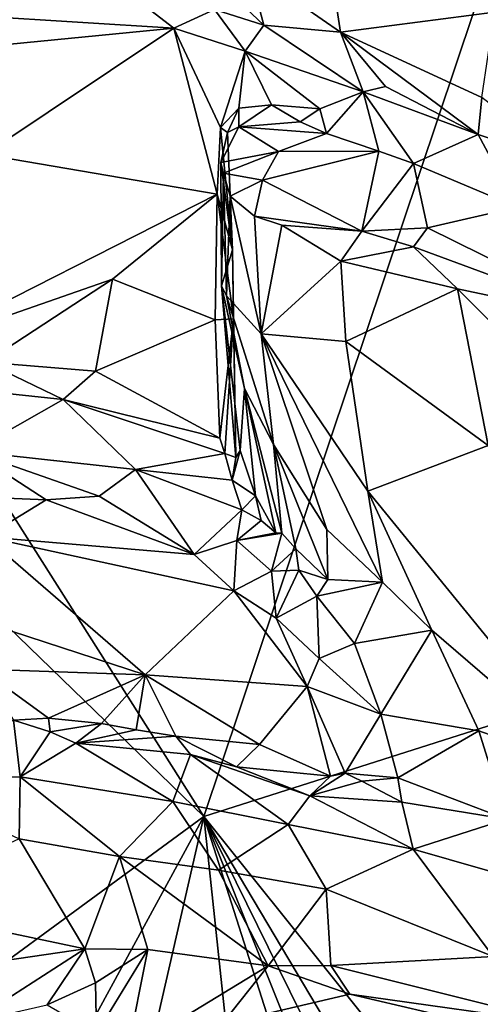
# Model space of a CAD drawing. Units: metres. Extents: x 22.8 to 26.8, y -10.2 to 9.8.
# Drawn here: x 25.5 to 25.9, y 3 to 3.8 of the extents above; entities that cross this region are included whole.
import ezdxf

# ---------------------------------------------------------------- set-up
doc = ezdxf.new("R2010")
doc.units = ezdxf.units.M

msp = doc.modelspace()

# ---------------------------------------------------------------- linework, layer by layer
at = {"layer": '1'}
for points in [[(25.66703, 3.12567, 4.06891), (25.09208, 4.03247, 4.07266), (26.00059, 4.11996, 4.02058)], [(25.66703, 3.12567, 4.06891), (26.00059, 4.11996, 4.02058), (26.50398, 3.39207, 4.01446)], [(25.37694, 3.40668, 4.07666), (25.09208, 4.03247, 4.07266), (25.66703, 3.12567, 4.06891)], [(25.75791, 3.8827, 4.98199), (25.70342, 3.80867, 5.07378), (25.77699, 3.75732, 5.08864)], [(25.75791, 3.8827, 4.98199), (25.77699, 3.75732, 5.08864), (25.901, 3.77325, 5.02818)], [(25.579, 3.81002, 5.07931), (25.48738, 3.77027, 5.01411), (25.64293, 3.76054, 5.06661)], [(25.579, 3.81002, 5.07931), (25.64293, 3.76054, 5.06661), (25.67569, 3.77562, 5.08563)], [(25.67619, 3.80034, 5.08188), (25.71528, 3.76279, 5.0915), (25.70342, 3.80867, 5.07378)], [(25.70342, 3.80867, 5.07378), (25.71528, 3.76279, 5.0915), (25.77699, 3.75732, 5.08864)], [(25.67569, 3.77562, 5.08563), (25.71528, 3.76279, 5.0915), (25.67619, 3.80034, 5.08188)], [(25.67569, 3.77562, 5.08563), (25.64293, 3.76054, 5.06661), (25.70038, 3.7421, 5.07776)], [(25.67569, 3.77562, 5.08563), (25.70038, 3.7421, 5.07776), (25.71528, 3.76279, 5.0915)], [(25.48738, 3.77027, 5.01411), (25.42559, 3.73918, 4.95202), (25.64293, 3.76054, 5.06661)], [(25.77699, 3.75732, 5.08864), (25.89089, 3.70461, 5.09273), (25.901, 3.77325, 5.02818)], [(25.42559, 3.73918, 4.95202), (25.49034, 3.65865, 4.91361), (25.64293, 3.76054, 5.06661)], [(25.64293, 3.76054, 5.06661), (25.49034, 3.65865, 4.91361), (25.6779, 3.62692, 4.97052)], [(25.64293, 3.76054, 5.06661), (25.6779, 3.62692, 4.97052), (25.68053, 3.68049, 5.01586)], [(25.70038, 3.7421, 5.07776), (25.64293, 3.76054, 5.06661), (25.68053, 3.68049, 5.01586)], [(25.79525, 3.70932, 5.09567), (25.71528, 3.76279, 5.0915), (25.70038, 3.7421, 5.07776)], [(25.71528, 3.76279, 5.0915), (25.79525, 3.70932, 5.09567), (25.77699, 3.75732, 5.08864)], [(25.77699, 3.75732, 5.08864), (25.79525, 3.70932, 5.09567), (25.81344, 3.71352, 5.09823)], [(25.81344, 3.71352, 5.09823), (25.88794, 3.67483, 5.10023), (25.77699, 3.75732, 5.08864)], [(25.77699, 3.75732, 5.08864), (25.88794, 3.67483, 5.10023), (25.89089, 3.70461, 5.09273)], [(25.68053, 3.68049, 5.01586), (25.69514, 3.69609, 5.04275), (25.70038, 3.7421, 5.07776)], [(25.70038, 3.7421, 5.07776), (25.69514, 3.69609, 5.04275), (25.72162, 3.69868, 5.05261)], [(25.70038, 3.7421, 5.07776), (25.72162, 3.69868, 5.05261), (25.76048, 3.6956, 5.07336)], [(25.70038, 3.7421, 5.07776), (25.76048, 3.6956, 5.07336), (25.79525, 3.70932, 5.09567)], [(25.81344, 3.71352, 5.09823), (25.79525, 3.70932, 5.09567), (25.88794, 3.67483, 5.10023)], [(25.76048, 3.6956, 5.07336), (25.76576, 3.67566, 5.07365), (25.79525, 3.70932, 5.09567)], [(25.80791, 3.66149, 5.0821), (25.79525, 3.70932, 5.09567), (25.76576, 3.67566, 5.07365)], [(25.79525, 3.70932, 5.09567), (25.80791, 3.66149, 5.0821), (25.83603, 3.65156, 5.08739)], [(25.79525, 3.70932, 5.09567), (25.83603, 3.65156, 5.08739), (25.88794, 3.67483, 5.10023)], [(25.89089, 3.70461, 5.09273), (25.88794, 3.67483, 5.10023), (25.96051, 3.65094, 5.10118)], [(25.69514, 3.69609, 5.04275), (25.68053, 3.68049, 5.01586), (25.68614, 3.6764, 5.02984)], [(25.68614, 3.6764, 5.02984), (25.69533, 3.68092, 5.04524), (25.69514, 3.69609, 5.04275)], [(25.69514, 3.69609, 5.04275), (25.69533, 3.68092, 5.04524), (25.72162, 3.69868, 5.05261)], [(25.72162, 3.69868, 5.05261), (25.69533, 3.68092, 5.04524), (25.74467, 3.68511, 5.05307)], [(25.72162, 3.69868, 5.05261), (25.74467, 3.68511, 5.05307), (25.76048, 3.6956, 5.07336)], [(25.76048, 3.6956, 5.07336), (25.74467, 3.68511, 5.05307), (25.76576, 3.67566, 5.07365)], [(25.68053, 3.68049, 5.01586), (25.6779, 3.62692, 4.97052), (25.69014, 3.58203, 4.96409)], [(25.68614, 3.6764, 5.02984), (25.68053, 3.68049, 5.01586), (25.69014, 3.58203, 4.96409)], [(25.68614, 3.6764, 5.02984), (25.68064, 3.65227, 5.06801), (25.69533, 3.68092, 5.04524)], [(25.69533, 3.68092, 5.04524), (25.68064, 3.65227, 5.06801), (25.72728, 3.66123, 5.09492)], [(25.69533, 3.68092, 5.04524), (25.76576, 3.67566, 5.07365), (25.74467, 3.68511, 5.05307)], [(25.69533, 3.68092, 5.04524), (25.72728, 3.66123, 5.09492), (25.76576, 3.67566, 5.07365)], [(25.68064, 3.65227, 5.06801), (25.68614, 3.6764, 5.02984), (25.69014, 3.58203, 4.96409)], [(25.76576, 3.67566, 5.07365), (25.72728, 3.66123, 5.09492), (25.80791, 3.66149, 5.0821)], [(25.83603, 3.65156, 5.08739), (25.91934, 3.61628, 5.09726), (25.88794, 3.67483, 5.10023)], [(25.88794, 3.67483, 5.10023), (25.91934, 3.61628, 5.09726), (25.96051, 3.65094, 5.10118)], [(25.49034, 3.65865, 4.91361), (25.43254, 3.50214, 4.83017), (25.6779, 3.62692, 4.97052)], [(25.72728, 3.66123, 5.09492), (25.68064, 3.65227, 5.06801), (25.68301, 3.64359, 5.11699)], [(25.72728, 3.66123, 5.09492), (25.68301, 3.64359, 5.11699), (25.71426, 3.6382, 5.13573)], [(25.72728, 3.66123, 5.09492), (25.71426, 3.6382, 5.13573), (25.80791, 3.66149, 5.0821)], [(25.80791, 3.66149, 5.0821), (25.71426, 3.6382, 5.13573), (25.79419, 3.59706, 5.16586)], [(25.80791, 3.66149, 5.0821), (25.79419, 3.59706, 5.16586), (25.83603, 3.65156, 5.08739)], [(25.68141, 3.55286, 5.04113), (25.68301, 3.64359, 5.11699), (25.68064, 3.65227, 5.06801)], [(25.68141, 3.55286, 5.04113), (25.68064, 3.65227, 5.06801), (25.69014, 3.58203, 4.96409)], [(25.83603, 3.65156, 5.08739), (25.79419, 3.59706, 5.16586), (25.84713, 3.59966, 5.14705)], [(25.91934, 3.61628, 5.09726), (25.83603, 3.65156, 5.08739), (25.84713, 3.59966, 5.14705)], [(25.68301, 3.64359, 5.11699), (25.68141, 3.55286, 5.04113), (25.68524, 3.54496, 5.13042)], [(25.68301, 3.64359, 5.11699), (25.68524, 3.54496, 5.13042), (25.68834, 3.62515, 5.13887)], [(25.68301, 3.64359, 5.11699), (25.68834, 3.62515, 5.13887), (25.71426, 3.6382, 5.13573)], [(25.68834, 3.62515, 5.13887), (25.70798, 3.60904, 5.15577), (25.71426, 3.6382, 5.13573)], [(25.71426, 3.6382, 5.13573), (25.70798, 3.60904, 5.15577), (25.79419, 3.59706, 5.16586)], [(25.6779, 3.62692, 4.97052), (25.43254, 3.50214, 4.83017), (25.5936, 3.55838, 4.90844)], [(25.6779, 3.62692, 4.97052), (25.5936, 3.55838, 4.90844), (25.67613, 3.52571, 4.92692)], [(25.6779, 3.62692, 4.97052), (25.67613, 3.52571, 4.92692), (25.69095, 3.52634, 4.94528)], [(25.6779, 3.62692, 4.97052), (25.69095, 3.52634, 4.94528), (25.69014, 3.58203, 4.96409)], [(25.68834, 3.62515, 5.13887), (25.68524, 3.54496, 5.13042), (25.71333, 3.51432, 5.1605)], [(25.70798, 3.60904, 5.15577), (25.68834, 3.62515, 5.13887), (25.71333, 3.51432, 5.1605)], [(25.91934, 3.61628, 5.09726), (25.84713, 3.59966, 5.14705), (26.00324, 3.52259, 5.13737)], [(25.70798, 3.60904, 5.15577), (25.7299, 3.60196, 5.16204), (25.79419, 3.59706, 5.16586)], [(25.7299, 3.60196, 5.16204), (25.70798, 3.60904, 5.15577), (25.71333, 3.51432, 5.1605)], [(25.7299, 3.60196, 5.16204), (25.71333, 3.51432, 5.1605), (25.77725, 3.57287, 5.17156)], [(25.7299, 3.60196, 5.16204), (25.77725, 3.57287, 5.17156), (25.79419, 3.59706, 5.16586)], [(25.79419, 3.59706, 5.16586), (25.77725, 3.57287, 5.17156), (25.83597, 3.58428, 5.16138)], [(25.79419, 3.59706, 5.16586), (25.83597, 3.58428, 5.16138), (25.84713, 3.59966, 5.14705)], [(25.84713, 3.59966, 5.14705), (25.83597, 3.58428, 5.16138), (26.00324, 3.52259, 5.13737)], [(25.83597, 3.58428, 5.16138), (25.77725, 3.57287, 5.17156), (25.87138, 3.55062, 5.16217)], [(25.83597, 3.58428, 5.16138), (25.87138, 3.55062, 5.16217), (26.00324, 3.52259, 5.13737)], [(25.69279, 3.41477, 4.95272), (25.68141, 3.55286, 5.04113), (25.69014, 3.58203, 4.96409)], [(25.69279, 3.41477, 4.95272), (25.69014, 3.58203, 4.96409), (25.69095, 3.52634, 4.94528)], [(25.77725, 3.57287, 5.17156), (25.71333, 3.51432, 5.1605), (25.78132, 3.50807, 5.16926)], [(25.77725, 3.57287, 5.17156), (25.78132, 3.50807, 5.16926), (25.87138, 3.55062, 5.16217)], [(25.43254, 3.50214, 4.83017), (25.4913, 3.49148, 4.85836), (25.5936, 3.55838, 4.90844)], [(25.4913, 3.49148, 4.85836), (25.57981, 3.48434, 4.88736), (25.5936, 3.55838, 4.90844)], [(25.5936, 3.55838, 4.90844), (25.57981, 3.48434, 4.88736), (25.67613, 3.52571, 4.92692)], [(25.69628, 3.42035, 5.00464), (25.69968, 3.47034, 5.12207), (25.68141, 3.55286, 5.04113)], [(25.69628, 3.42035, 5.00464), (25.68141, 3.55286, 5.04113), (25.69279, 3.41477, 4.95272)], [(25.68141, 3.55286, 5.04113), (25.69968, 3.47034, 5.12207), (25.68524, 3.54496, 5.13042)], [(25.71333, 3.51432, 5.1605), (25.68524, 3.54496, 5.13042), (25.72324, 3.42519, 5.143)], [(25.68524, 3.54496, 5.13042), (25.69968, 3.47034, 5.12207), (25.72324, 3.42519, 5.143)], [(25.78132, 3.50807, 5.16926), (25.89605, 3.42443, 5.12855), (25.87138, 3.55062, 5.16217)], [(25.87138, 3.55062, 5.16217), (25.89605, 3.42443, 5.12855), (25.91444, 3.50744, 5.14927)], [(25.87138, 3.55062, 5.16217), (25.91444, 3.50744, 5.14927), (26.00324, 3.52259, 5.13737)], [(25.57981, 3.48434, 4.88736), (25.67995, 3.4302, 4.92362), (25.67613, 3.52571, 4.92692)], [(25.67995, 3.4302, 4.92362), (25.69095, 3.52634, 4.94528), (25.67613, 3.52571, 4.92692)], [(25.67995, 3.4302, 4.92362), (25.68394, 3.41784, 4.93613), (25.69095, 3.52634, 4.94528)], [(25.69095, 3.52634, 4.94528), (25.68394, 3.41784, 4.93613), (25.69279, 3.41477, 4.95272)], [(25.71333, 3.51432, 5.1605), (25.72324, 3.42519, 5.143), (25.76603, 3.35671, 5.15161)], [(25.78132, 3.50807, 5.16926), (25.71333, 3.51432, 5.1605), (25.79914, 3.3877, 5.16366)], [(25.71333, 3.51432, 5.1605), (25.76603, 3.35671, 5.15161), (25.81091, 3.31438, 5.15586)], [(25.71333, 3.51432, 5.1605), (25.81091, 3.31438, 5.15586), (25.79914, 3.3877, 5.16366)], [(25.78132, 3.50807, 5.16926), (25.79914, 3.3877, 5.16366), (25.89605, 3.42443, 5.12855)], [(25.4913, 3.49148, 4.85836), (25.47782, 3.46946, 4.86757), (25.55374, 3.46155, 4.88985)], [(25.55374, 3.46155, 4.88985), (25.57981, 3.48434, 4.88736), (25.4913, 3.49148, 4.85836)], [(25.57981, 3.48434, 4.88736), (25.55374, 3.46155, 4.88985), (25.67995, 3.4302, 4.92362)], [(25.47782, 3.46946, 4.86757), (25.47995, 3.41952, 5.01664), (25.55374, 3.46155, 4.88985)], [(25.69968, 3.47034, 5.12207), (25.69628, 3.42035, 5.00464), (25.70875, 3.3839, 5.04583)], [(25.69968, 3.47034, 5.12207), (25.70875, 3.3839, 5.04583), (25.72504, 3.35399, 5.07109)], [(25.69968, 3.47034, 5.12207), (25.72504, 3.35399, 5.07109), (25.72993, 3.35375, 5.08331)], [(25.72324, 3.42519, 5.143), (25.69968, 3.47034, 5.12207), (25.72993, 3.35375, 5.08331)], [(25.55374, 3.46155, 4.88985), (25.47995, 3.41952, 5.01664), (25.61193, 3.40495, 5.02163)], [(25.68394, 3.41784, 4.93613), (25.55374, 3.46155, 4.88985), (25.61193, 3.40495, 5.02163)], [(25.55374, 3.46155, 4.88985), (25.68394, 3.41784, 4.93613), (25.67995, 3.4302, 4.92362)], [(25.47995, 3.41952, 5.01664), (25.4366, 3.38492, 5.03037), (25.54012, 3.38053, 5.06889)], [(25.47995, 3.41952, 5.01664), (25.58268, 3.38346, 5.06717), (25.61193, 3.40495, 5.02163)], [(25.47995, 3.41952, 5.01664), (25.54012, 3.38053, 5.06889), (25.58268, 3.38346, 5.06717)], [(25.68394, 3.41784, 4.93613), (25.61193, 3.40495, 5.02163), (25.68981, 3.39653, 4.99396)], [(25.68394, 3.41784, 4.93613), (25.68981, 3.39653, 4.99396), (25.69279, 3.41477, 4.95272)], [(25.69628, 3.42035, 5.00464), (25.68981, 3.39653, 4.99396), (25.70875, 3.3839, 5.04583)], [(25.69279, 3.41477, 4.95272), (25.68981, 3.39653, 4.99396), (25.69628, 3.42035, 5.00464)], [(25.72993, 3.35375, 5.08331), (25.74117, 3.34108, 5.09919), (25.72324, 3.42519, 5.143)], [(25.72324, 3.42519, 5.143), (25.74117, 3.34108, 5.09919), (25.76681, 3.31655, 5.12084)], [(25.76603, 3.35671, 5.15161), (25.72324, 3.42519, 5.143), (25.76681, 3.31655, 5.12084)], [(25.89605, 3.42443, 5.12855), (25.79914, 3.3877, 5.16366), (25.9842, 3.16074, 5.11751)], [(25.3895, 2.92225, 4.08977), (25.37694, 3.40668, 4.07666), (25.66703, 3.12567, 4.06891)], [(25.58268, 3.38346, 5.06717), (25.65917, 3.33668, 5.10617), (25.61193, 3.40495, 5.02163)], [(25.68981, 3.39653, 4.99396), (25.61193, 3.40495, 5.02163), (25.69756, 3.3726, 5.04087)], [(25.61193, 3.40495, 5.02163), (25.65917, 3.33668, 5.10617), (25.69756, 3.3726, 5.04087)], [(25.68981, 3.39653, 4.99396), (25.69756, 3.3726, 5.04087), (25.70875, 3.3839, 5.04583)], [(26.50398, 3.39207, 4.01446), (26.20091, 2.45841, 4.05731), (25.66703, 3.12567, 4.06891)], [(25.81091, 3.31438, 5.15586), (25.85068, 3.27555, 5.1494), (25.79914, 3.3877, 5.16366)], [(25.9842, 3.16074, 5.11751), (25.79914, 3.3877, 5.16366), (25.85068, 3.27555, 5.1494)], [(25.4366, 3.38492, 5.03037), (25.49111, 3.35088, 5.05966), (25.54012, 3.38053, 5.06889)], [(25.54012, 3.38053, 5.06889), (25.49111, 3.35088, 5.05966), (25.65917, 3.33668, 5.10617)], [(25.58268, 3.38346, 5.06717), (25.54012, 3.38053, 5.06889), (25.65917, 3.33668, 5.10617)], [(25.70875, 3.3839, 5.04583), (25.69756, 3.3726, 5.04087), (25.71328, 3.36394, 5.05979)], [(25.70875, 3.3839, 5.04583), (25.71328, 3.36394, 5.05979), (25.72504, 3.35399, 5.07109)], [(25.69756, 3.3726, 5.04087), (25.65917, 3.33668, 5.10617), (25.69374, 3.34786, 5.08401)], [(25.69756, 3.3726, 5.04087), (25.69374, 3.34786, 5.08401), (25.71328, 3.36394, 5.05979)], [(25.71328, 3.36394, 5.05979), (25.69374, 3.34786, 5.08401), (25.72504, 3.35399, 5.07109)], [(25.76603, 3.35671, 5.15161), (25.76681, 3.31655, 5.12084), (25.81091, 3.31438, 5.15586)], [(25.49111, 3.35088, 5.05966), (25.4987, 3.27924, 5.05224), (25.61969, 3.23968, 5.08965)], [(25.49111, 3.35088, 5.05966), (25.61969, 3.23968, 5.08965), (25.69109, 3.30746, 5.12225)], [(25.49111, 3.35088, 5.05966), (25.69109, 3.30746, 5.12225), (25.65917, 3.33668, 5.10617)], [(25.69374, 3.34786, 5.08401), (25.65917, 3.33668, 5.10617), (25.69109, 3.30746, 5.12225)], [(25.72165, 3.32313, 5.10483), (25.69374, 3.34786, 5.08401), (25.69109, 3.30746, 5.12225)], [(25.69374, 3.34786, 5.08401), (25.72993, 3.35375, 5.08331), (25.72504, 3.35399, 5.07109)], [(25.69374, 3.34786, 5.08401), (25.72165, 3.32313, 5.10483), (25.72993, 3.35375, 5.08331)], [(25.72993, 3.35375, 5.08331), (25.72165, 3.32313, 5.10483), (25.74117, 3.34108, 5.09919)], [(25.72165, 3.32313, 5.10483), (25.74343, 3.32402, 5.10001), (25.74117, 3.34108, 5.09919)], [(25.74117, 3.34108, 5.09919), (25.74343, 3.32402, 5.10001), (25.76681, 3.31655, 5.12084)], [(25.72165, 3.32313, 5.10483), (25.69109, 3.30746, 5.12225), (25.72531, 3.28541, 5.12792)], [(25.74343, 3.32402, 5.10001), (25.72165, 3.32313, 5.10483), (25.72531, 3.28541, 5.12792)], [(25.74343, 3.32402, 5.10001), (25.72531, 3.28541, 5.12792), (25.75795, 3.30292, 5.11527)], [(25.74343, 3.32402, 5.10001), (25.75795, 3.30292, 5.11527), (25.76681, 3.31655, 5.12084)], [(25.76681, 3.31655, 5.12084), (25.75795, 3.30292, 5.11527), (25.81091, 3.31438, 5.15586)], [(25.69109, 3.30746, 5.12225), (25.61969, 3.23968, 5.08965), (25.75035, 3.23025, 5.12879)], [(25.72531, 3.28541, 5.12792), (25.69109, 3.30746, 5.12225), (25.75035, 3.23025, 5.12879)], [(25.75795, 3.30292, 5.11527), (25.78837, 3.2649, 5.13192), (25.81091, 3.31438, 5.15586)], [(25.81091, 3.31438, 5.15586), (25.78837, 3.2649, 5.13192), (25.85068, 3.27555, 5.1494)], [(25.75795, 3.30292, 5.11527), (25.72531, 3.28541, 5.12792), (25.75988, 3.2529, 5.1319)], [(25.75795, 3.30292, 5.11527), (25.75988, 3.2529, 5.1319), (25.78837, 3.2649, 5.13192)], [(25.72531, 3.28541, 5.12792), (25.75035, 3.23025, 5.12879), (25.75988, 3.2529, 5.1319)], [(25.4987, 3.27924, 5.05224), (25.48742, 3.24418, 5.02637), (25.61969, 3.23968, 5.08965)], [(25.78837, 3.2649, 5.13192), (25.80971, 3.20807, 5.12878), (25.85068, 3.27555, 5.1494)], [(25.85068, 3.27555, 5.1494), (25.80971, 3.20807, 5.12878), (25.88851, 3.19447, 5.13084)], [(25.85068, 3.27555, 5.1494), (25.88851, 3.19447, 5.13084), (25.9842, 3.16074, 5.11751)], [(25.78837, 3.2649, 5.13192), (25.75988, 3.2529, 5.1319), (25.80971, 3.20807, 5.12878)], [(25.75988, 3.2529, 5.1319), (25.75035, 3.23025, 5.12879), (25.80971, 3.20807, 5.12878)], [(25.48742, 3.24418, 5.02637), (25.51372, 3.20311, 4.98924), (25.54195, 3.20472, 5.01218)], [(25.48742, 3.24418, 5.02637), (25.54195, 3.20472, 5.01218), (25.61969, 3.23968, 5.08965)], [(25.61969, 3.23968, 5.08965), (25.54195, 3.20472, 5.01218), (25.58473, 3.20048, 5.0334)], [(25.58473, 3.20048, 5.0334), (25.61263, 3.19544, 5.04308), (25.61969, 3.23968, 5.08965)], [(25.61969, 3.23968, 5.08965), (25.61263, 3.19544, 5.04308), (25.64439, 3.19033, 5.0572)], [(25.64439, 3.19033, 5.0572), (25.7119, 3.1835, 5.07441), (25.61969, 3.23968, 5.08965)], [(25.61969, 3.23968, 5.08965), (25.7119, 3.1835, 5.07441), (25.75035, 3.23025, 5.12879)], [(25.7119, 3.1835, 5.07441), (25.76916, 3.15808, 5.08572), (25.75035, 3.23025, 5.12879)], [(25.75035, 3.23025, 5.12879), (25.76916, 3.15808, 5.08572), (25.78076, 3.16045, 5.08459)], [(25.75035, 3.23025, 5.12879), (25.78076, 3.16045, 5.08459), (25.80971, 3.20807, 5.12878)], [(25.51372, 3.20311, 4.98924), (25.54342, 3.19374, 5.01389), (25.54195, 3.20472, 5.01218)], [(25.54195, 3.20472, 5.01218), (25.54342, 3.19374, 5.01389), (25.58473, 3.20048, 5.0334)], [(25.80971, 3.20807, 5.12878), (25.78076, 3.16045, 5.08459), (25.82339, 3.15685, 5.08877)], [(25.88851, 3.19447, 5.13084), (25.80971, 3.20807, 5.12878), (25.82339, 3.15685, 5.08877)], [(25.51372, 3.20311, 4.98924), (25.41696, 3.1554, 4.97706), (25.51921, 3.15747, 5.05219)], [(25.51372, 3.20311, 4.98924), (25.51921, 3.15747, 5.05219), (25.54342, 3.19374, 5.01389)], [(25.54342, 3.19374, 5.01389), (25.56408, 3.18467, 5.03281), (25.58473, 3.20048, 5.0334)], [(25.58473, 3.20048, 5.0334), (25.56408, 3.18467, 5.03281), (25.61263, 3.19544, 5.04308)], [(25.54342, 3.19374, 5.01389), (25.51921, 3.15747, 5.05219), (25.56408, 3.18467, 5.03281)], [(25.61263, 3.19544, 5.04308), (25.56408, 3.18467, 5.03281), (25.64439, 3.19033, 5.0572)], [(25.64439, 3.19033, 5.0572), (25.56408, 3.18467, 5.03281), (25.65639, 3.17554, 5.06607)], [(25.64439, 3.19033, 5.0572), (25.65639, 3.17554, 5.06607), (25.69324, 3.16571, 5.0744)], [(25.64439, 3.19033, 5.0572), (25.69324, 3.16571, 5.0744), (25.7119, 3.1835, 5.07441)], [(25.82339, 3.15685, 5.08877), (25.91089, 3.12343, 5.08542), (25.88851, 3.19447, 5.13084)], [(25.88851, 3.19447, 5.13084), (25.91089, 3.12343, 5.08542), (25.9842, 3.16074, 5.11751)], [(25.56408, 3.18467, 5.03281), (25.51921, 3.15747, 5.05219), (25.64208, 3.13755, 5.11383)], [(25.56408, 3.18467, 5.03281), (25.64208, 3.13755, 5.11383), (25.65639, 3.17554, 5.06607)], [(25.7119, 3.1835, 5.07441), (25.69324, 3.16571, 5.0744), (25.76916, 3.15808, 5.08572)], [(25.65639, 3.17554, 5.06607), (25.64208, 3.13755, 5.11383), (25.735, 3.11926, 5.13827)], [(25.65639, 3.17554, 5.06607), (25.75239, 3.14221, 5.09957), (25.69324, 3.16571, 5.0744)], [(25.65639, 3.17554, 5.06607), (25.735, 3.11926, 5.13827), (25.75239, 3.14221, 5.09957)], [(25.76916, 3.15808, 5.08572), (25.69324, 3.16571, 5.0744), (25.75239, 3.14221, 5.09957)], [(25.41696, 3.1554, 4.97706), (25.5183, 3.10764, 5.08183), (25.51921, 3.15747, 5.05219)], [(25.51921, 3.15747, 5.05219), (25.5183, 3.10764, 5.08183), (25.59901, 3.09328, 5.13254)], [(25.51921, 3.15747, 5.05219), (25.59901, 3.09328, 5.13254), (25.64208, 3.13755, 5.11383)], [(25.76916, 3.15808, 5.08572), (25.75239, 3.14221, 5.09957), (25.78076, 3.16045, 5.08459)], [(25.78076, 3.16045, 5.08459), (25.75239, 3.14221, 5.09957), (25.79422, 3.15396, 5.08013)], [(25.78076, 3.16045, 5.08459), (25.79422, 3.15396, 5.08013), (25.82339, 3.15685, 5.08877)], [(25.79422, 3.15396, 5.08013), (25.82646, 3.13726, 5.08978), (25.82339, 3.15685, 5.08877)], [(25.82646, 3.13726, 5.08978), (25.91089, 3.12343, 5.08542), (25.82339, 3.15685, 5.08877)], [(25.75239, 3.14221, 5.09957), (25.82646, 3.13726, 5.08978), (25.79422, 3.15396, 5.08013)], [(25.75239, 3.14221, 5.09957), (25.735, 3.11926, 5.13827), (25.83568, 3.09927, 5.14948)], [(25.75239, 3.14221, 5.09957), (25.83568, 3.09927, 5.14948), (25.82646, 3.13726, 5.08978)], [(25.64208, 3.13755, 5.11383), (25.59901, 3.09328, 5.13254), (25.67878, 3.08251, 5.16126)], [(25.64208, 3.13755, 5.11383), (25.67878, 3.08251, 5.16126), (25.735, 3.11926, 5.13827)], [(25.82646, 3.13726, 5.08978), (25.83568, 3.09927, 5.14948), (25.91089, 3.12343, 5.08542)], [(25.52614, 2.86666, 4.08427), (25.3895, 2.92225, 4.08977), (25.66703, 3.12567, 4.06891)], [(25.52614, 2.86666, 4.08427), (25.66703, 3.12567, 4.06891), (25.55298, 2.62794, 4.08954)], [(25.75083, 2.33773, 4.08806), (25.55298, 2.62794, 4.08954), (25.66703, 3.12567, 4.06891)], [(25.75083, 2.33773, 4.08806), (25.66703, 3.12567, 4.06891), (25.84921, 2.55451, 4.07566)], [(25.66703, 3.12567, 4.06891), (25.86849, 2.62167, 4.07253), (25.84921, 2.55451, 4.07566)], [(25.86849, 2.62167, 4.07253), (25.66703, 3.12567, 4.06891), (25.90912, 2.63379, 4.06915)], [(25.66703, 3.12567, 4.06891), (25.99843, 2.56835, 4.06794), (25.90912, 2.63379, 4.06915)], [(25.99843, 2.56835, 4.06794), (25.66703, 3.12567, 4.06891), (26.20091, 2.45841, 4.05731)], [(25.67878, 3.08251, 5.16126), (25.76562, 3.06696, 5.18877), (25.735, 3.11926, 5.13827)], [(25.735, 3.11926, 5.13827), (25.76562, 3.06696, 5.18877), (25.83568, 3.09927, 5.14948)], [(25.91089, 3.12343, 5.08542), (25.83568, 3.09927, 5.14948), (25.98428, 3.05656, 5.14398)], [(25.5183, 3.10764, 5.08183), (25.40309, 3.05439, 5.03702), (25.5712, 3.01906, 5.20466)], [(25.5183, 3.10764, 5.08183), (25.5712, 3.01906, 5.20466), (25.59901, 3.09328, 5.13254)], [(25.5712, 3.01906, 5.20466), (25.62198, 3.01843, 5.23226), (25.59901, 3.09328, 5.13254)], [(25.59901, 3.09328, 5.13254), (25.62198, 3.01843, 5.23226), (25.71892, 3.00523, 5.27998)], [(25.59901, 3.09328, 5.13254), (25.71892, 3.00523, 5.27998), (25.67878, 3.08251, 5.16126)], [(25.83568, 3.09927, 5.14948), (25.76562, 3.06696, 5.18877), (25.90003, 3.01277, 5.24071)], [(25.83568, 3.09927, 5.14948), (25.90003, 3.01277, 5.24071), (25.98428, 3.05656, 5.14398)], [(25.67878, 3.08251, 5.16126), (25.71892, 3.00523, 5.27998), (25.76562, 3.06696, 5.18877)], [(25.76562, 3.06696, 5.18877), (25.71892, 3.00523, 5.27998), (25.76946, 3.00567, 5.28174)], [(25.76562, 3.06696, 5.18877), (25.76946, 3.00567, 5.28174), (25.90003, 3.01277, 5.24071)], [(25.40309, 3.05439, 5.03702), (25.44276, 3.00015, 5.14926), (25.5712, 3.01906, 5.20466)], [(25.44276, 3.00015, 5.14926), (25.47932, 2.95988, 5.2175), (25.5712, 3.01906, 5.20466)], [(25.47932, 2.95988, 5.2175), (25.54088, 2.97391, 5.22604), (25.5712, 3.01906, 5.20466)], [(25.5712, 3.01906, 5.20466), (25.54088, 2.97391, 5.22604), (25.5798, 2.99171, 5.23051)], [(25.5712, 3.01906, 5.20466), (25.5798, 2.99171, 5.23051), (25.62198, 3.01843, 5.23226)], [(25.5798, 2.99171, 5.23051), (25.58055, 2.95076, 5.2378), (25.62198, 3.01843, 5.23226)], [(25.62198, 3.01843, 5.23226), (25.58055, 2.95076, 5.2378), (25.60554, 2.93637, 5.27601)], [(25.62198, 3.01843, 5.23226), (25.60554, 2.93637, 5.27601), (25.71892, 3.00523, 5.27998)], [(25.76946, 3.00567, 5.28174), (25.71892, 3.00523, 5.27998), (25.78458, 2.98254, 5.28851)], [(25.76946, 3.00567, 5.28174), (25.9604, 2.95775, 5.27054), (25.90003, 3.01277, 5.24071)], [(25.76946, 3.00567, 5.28174), (25.78458, 2.98254, 5.28851), (25.9604, 2.95775, 5.27054)], [(25.71892, 3.00523, 5.27998), (25.60554, 2.93637, 5.27601), (25.68142, 2.95838, 5.28498)], [(25.71892, 3.00523, 5.27998), (25.68142, 2.95838, 5.28498), (25.78458, 2.98254, 5.28851)], [(25.5798, 2.99171, 5.23051), (25.54088, 2.97391, 5.22604), (25.58055, 2.95076, 5.2378)], [(25.78458, 2.98254, 5.28851), (25.68142, 2.95838, 5.28498), (25.88798, 2.95841, 5.27807)], [(25.9604, 2.95775, 5.27054), (25.78458, 2.98254, 5.28851), (25.88798, 2.95841, 5.27807)]]:
    msp.add_3dface(points, dxfattribs=at)

doc.saveas('drawing.dxf')
